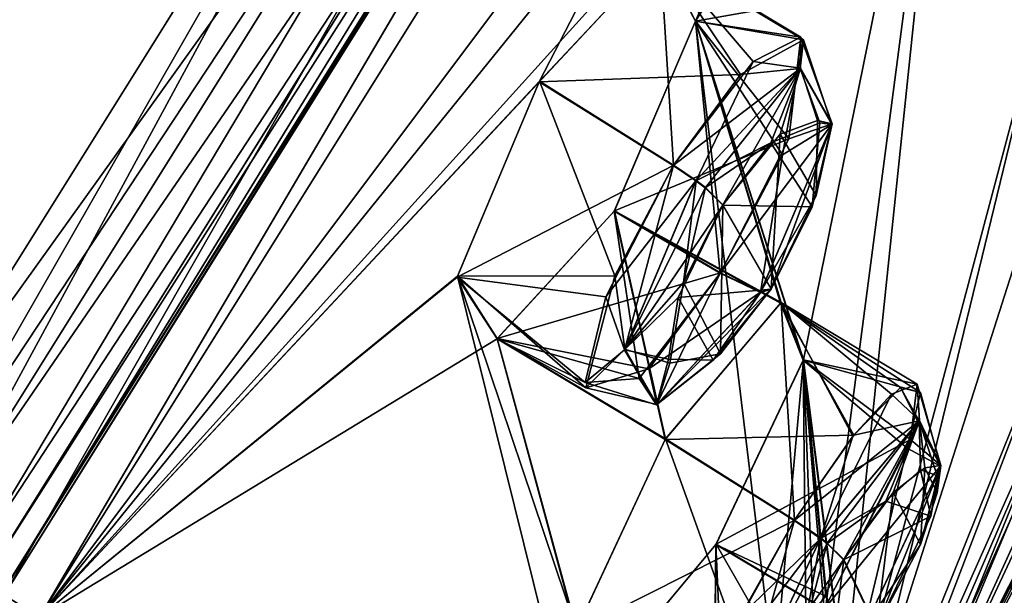
# Model space of a CAD drawing. Units: millimetres. Extents: x -25 to 186, y -179 to 149.
# Drawn here: x 166 to 174, y 111 to 115 of the extents above; entities that cross this region are included whole.
import ezdxf

# ---------------------------------------------------------------- set-up
doc = ezdxf.new("R2010")
doc.units = ezdxf.units.MM
doc.header["$LTSCALE"] = 52.148148
for name, color, linetype in [('351', 7, 'CONTINUOUS'), ('352', 7, 'CONTINUOUS'), ('355', 7, 'CONTINUOUS'), ('361', 7, 'CONTINUOUS'), ('493', 7, 'CONTINUOUS'), ('494', 7, 'CONTINUOUS'), ('495', 7, 'CONTINUOUS'), ('496', 7, 'CONTINUOUS'), ('513', 7, 'CONTINUOUS'), ('514', 7, 'CONTINUOUS'), ('539', 7, 'CONTINUOUS'), ('540', 7, 'CONTINUOUS'), ('567', 7, 'CONTINUOUS'), ('568', 7, 'CONTINUOUS'), ('587', 7, 'CONTINUOUS'), ('588', 7, 'CONTINUOUS'), ('648', 7, 'CONTINUOUS'), ('673', 7, 'CONTINUOUS'), ('674', 7, 'CONTINUOUS'), ('699', 7, 'CONTINUOUS'), ('700', 7, 'CONTINUOUS'), ('725', 7, 'CONTINUOUS'), ('726', 7, 'CONTINUOUS'), ('745', 7, 'CONTINUOUS'), ('746', 7, 'CONTINUOUS'), ('801', 7, 'CONTINUOUS')]:
    doc.layers.add(name, color=color, linetype=linetype)

msp = doc.modelspace()

# ---------------------------------------------------------------- linework, layer by layer
at = {"layer": '351', "color": 7, "linetype": 'CONTINUOUS'}
for points in [[(165.6966, 111.0695, -198.6908), (165.3997, 111.255, -199.6099), (174.4953, 125.8107, -195.6976), (165.6966, 111.0695, -198.6908)], [(165.9864, 110.8884, -197.7687), (165.6966, 111.0695, -198.6908), (174.4953, 125.8107, -195.6976), (165.9864, 110.8884, -197.7687)], [(165.9864, 110.8884, -197.7687), (174.4953, 125.8107, -195.6976), (174.9542, 125.2403, -193.7659), (165.9864, 110.8884, -197.7687)], [(165.3997, 111.255, -120.3901), (165.6966, 111.0695, -121.3092), (174.6591, 124.7681, -125.9608), (165.3997, 111.255, -120.3901)], [(170.1902, 118.9213, -121.4355), (165.3997, 111.255, -120.3901), (174.6591, 124.7681, -125.9608), (170.1902, 118.9213, -121.4355)], [(165.6966, 111.0695, -121.3092), (165.9864, 110.8884, -122.2313), (174.6591, 124.7681, -125.9608), (165.6966, 111.0695, -121.3092)]]:
    msp.add_3dface(points, dxfattribs=at)
at = {"layer": '352', "color": 7, "linetype": 'CONTINUOUS'}
for points in [[(161.8632, 113.4649, -119.9166), (174.1055, 126.2623, -123.9356), (158.8098, 115.3729, -119.9849), (161.8632, 113.4649, -119.9166)], [(164.9165, 111.5569, -119.9835), (174.1055, 126.2623, -123.9356), (161.8632, 113.4649, -119.9166), (164.9165, 111.5569, -119.9835)], [(169.7562, 119.302, -198.9604), (164.9165, 111.5569, -200.0165), (164.3095, 124.1633, -198.6485), (169.7562, 119.302, -198.9604)]]:
    msp.add_3dface(points, dxfattribs=at)
at = {"layer": '355', "color": 7, "linetype": 'CONTINUOUS'}
for points in [[(175.7597, 126.8835, -192.4781), (165.8272, 110.9879, -197.5), (175.9244, 126.8375, -192.549), (175.7597, 126.8835, -192.4781)], [(175.9244, 126.8375, -192.549), (165.8272, 110.9879, -197.5), (165.9661, 110.9011, -197.5854), (175.9244, 126.8375, -192.549)], [(165.9693, 110.8991, -122.409), (165.8281, 110.9874, -122.5), (175.7428, 126.8548, -127.5024), (165.9693, 110.8991, -122.409)], [(174.9542, 125.2403, -193.7659), (175.9244, 126.8375, -192.549), (165.9661, 110.9011, -197.5854), (174.9542, 125.2403, -193.7659)], [(165.9693, 110.8991, -122.409), (175.7428, 126.8548, -127.5024), (175.9249, 126.8379, -127.4502), (165.9693, 110.8991, -122.409)], [(165.9864, 110.8884, -122.2313), (165.9693, 110.8991, -122.409), (175.9249, 126.8379, -127.4502), (165.9864, 110.8884, -122.2313)], [(174.6591, 124.7681, -125.9608), (165.9864, 110.8884, -122.2313), (175.9249, 126.8379, -127.4502), (174.6591, 124.7681, -125.9608)], [(165.9864, 110.8884, -197.7687), (174.9542, 125.2403, -193.7659), (165.9661, 110.9011, -197.5854), (165.9864, 110.8884, -197.7687)]]:
    msp.add_3dface(points, dxfattribs=at)
at = {"layer": '361', "color": 7, "linetype": 'CONTINUOUS'}
for points in [[(164.9165, 111.5569, -119.9835), (170.1902, 118.9213, -121.4355), (174.1055, 126.2623, -123.9356), (164.9165, 111.5569, -119.9835)], [(174.4953, 125.8107, -195.6976), (165.3997, 111.255, -199.6099), (169.7562, 119.302, -198.9604), (174.4953, 125.8107, -195.6976)], [(165.2123, 111.3722, -199.8967), (164.9165, 111.5569, -200.0165), (169.7562, 119.302, -198.9604), (165.2123, 111.3722, -199.8967)], [(165.3997, 111.255, -199.6099), (165.2123, 111.3722, -199.8967), (169.7562, 119.302, -198.9604), (165.3997, 111.255, -199.6099)], [(164.9165, 111.5569, -119.9835), (165.2098, 111.3737, -120.1014), (170.1902, 118.9213, -121.4355), (164.9165, 111.5569, -119.9835)], [(165.2098, 111.3737, -120.1014), (165.3997, 111.255, -120.3901), (170.1902, 118.9213, -121.4355), (165.2098, 111.3737, -120.1014)]]:
    msp.add_3dface(points, dxfattribs=at)
at = {"layer": '493', "color": 7, "linetype": 'CONTINUOUS', "true_color": 0xcfd1e0}
for points in [[(176.0364, 126.3748, -128.0283), (166.2547, 110.7208, -123.0822), (173.782, 120.7599, -128.6144), (176.0364, 126.3748, -128.0283)], [(172.4352, 108.5966, -159.1496), (175.2777, 113.5843, -158.5818), (180.3244, 125.9007, -148.647), (172.4352, 108.5966, -159.1496)], [(172.4352, 108.5966, -159.1496), (180.3244, 125.9007, -148.647), (177.888, 119.4478, -151.9193), (172.4352, 108.5966, -159.1496)], [(173.782, 120.7599, -128.6144), (166.2547, 110.7208, -123.0822), (173.1106, 119.1964, -128.8568), (173.782, 120.7599, -128.6144)], [(174.6706, 112.6081, -155.9125), (172.4352, 108.5966, -159.1496), (177.888, 119.4478, -151.9193), (174.6706, 112.6081, -155.9125)], [(173.1106, 119.1964, -128.8568), (166.2547, 110.7208, -123.0822), (173.2305, 118.4362, -130.4013), (173.1106, 119.1964, -128.8568)], [(173.2305, 118.4362, -130.4013), (166.2547, 110.7208, -123.0822), (170.9651, 115.7675, -127.726), (173.2305, 118.4362, -130.4013)], [(171.2393, 115.2511, -129.3555), (173.2305, 118.4362, -130.4013), (170.9651, 115.7675, -127.726), (171.2393, 115.2511, -129.3555)], [(173.2305, 118.4362, -130.4013), (171.2393, 115.2511, -129.3555), (173.9711, 115.7337, -138.2593), (173.2305, 118.4362, -130.4013)], [(166.2547, 110.7208, -123.0822), (170.0517, 114.7901, -126.6605), (170.9651, 115.7675, -127.726), (166.2547, 110.7208, -123.0822)], [(171.2393, 115.2511, -129.3555), (172.1052, 108.0685, -158.5266), (173.9711, 115.7337, -138.2593), (171.2393, 115.2511, -129.3555)], [(173.9711, 115.7337, -138.2593), (172.1052, 108.0685, -158.5266), (174.2061, 113.5563, -145.6603), (173.9711, 115.7337, -138.2593)], [(171.2393, 115.2511, -129.3555), (170.6225, 113.8058, -129.9087), (171.8848, 113.1064, -135.5463), (171.2393, 115.2511, -129.3555)], [(172.1052, 108.0685, -158.5266), (171.2393, 115.2511, -129.3555), (172.0593, 112.6738, -137.2015), (172.1052, 108.0685, -158.5266)], [(172.0593, 112.6738, -137.2015), (171.2393, 115.2511, -129.3555), (171.8848, 113.1064, -135.5463), (172.0593, 112.6738, -137.2015)], [(170.0517, 114.7901, -126.6605), (166.2547, 110.7208, -123.0822), (169.4288, 113.3042, -127.2587), (170.0517, 114.7901, -126.6605)], [(172.1052, 108.0685, -158.5266), (173.6259, 110.9379, -153.9248), (174.7585, 114.2115, -147.0674), (172.1052, 108.0685, -158.5266)], [(174.2061, 113.5563, -145.6603), (172.1052, 108.0685, -158.5266), (174.7585, 114.2115, -147.0674), (174.2061, 113.5563, -145.6603)], [(170.6225, 113.8058, -129.9087), (169.7318, 112.8371, -128.892), (171.0104, 112.0718, -134.4846), (170.6225, 113.8058, -129.9087)], [(170.6225, 113.8058, -129.9087), (171.0104, 112.0718, -134.4846), (171.8848, 113.1064, -135.5463), (170.6225, 113.8058, -129.9087)], [(172.5558, 108.7897, -160), (175.2777, 113.5843, -158.5818), (172.4352, 108.5966, -159.1496), (172.5558, 108.7897, -160)], [(173.7608, 110.8357, -160), (175.2777, 113.5843, -158.5818), (172.5558, 108.7897, -160), (173.7608, 110.8357, -160)], [(169.4288, 113.3042, -127.2587), (166.2547, 110.7208, -123.0822), (169.7318, 112.8371, -128.892), (169.4288, 113.3042, -127.2587)], [(169.7318, 112.8371, -128.892), (166.2547, 110.7208, -123.0822), (170.3328, 110.6189, -135.1336), (169.7318, 112.8371, -128.892)], [(171.0104, 112.0718, -134.4846), (169.7318, 112.8371, -128.892), (170.3328, 110.6189, -135.1336), (171.0104, 112.0718, -134.4846)], [(172.0593, 112.6738, -137.2015), (171.3947, 111.2722, -137.7872), (172.2293, 110.8811, -142.8318), (172.0593, 112.6738, -137.2015)], [(172.1052, 108.0685, -158.5266), (172.0593, 112.6738, -137.2015), (172.3273, 110.5487, -144.5117), (172.1052, 108.0685, -158.5266)], [(172.3273, 110.5487, -144.5117), (172.0593, 112.6738, -137.2015), (172.2293, 110.8811, -142.8318), (172.3273, 110.5487, -144.5117)], [(173.9207, 111.3059, -155.4414), (172.4352, 108.5966, -159.1496), (174.6706, 112.6081, -155.9125), (173.9207, 111.3059, -155.4414)], [(171.3947, 111.2722, -137.7872), (170.5462, 110.2527, -136.7902), (171.3789, 109.7745, -141.7991), (171.3947, 111.2722, -137.7872)], [(171.3947, 111.2722, -137.7872), (171.3789, 109.7745, -141.7991), (172.2293, 110.8811, -142.8318), (171.3947, 111.2722, -137.7872)], [(173.6259, 110.9379, -153.9248), (172.4352, 108.5966, -159.1496), (173.9207, 111.3059, -155.4414), (173.6259, 110.9379, -153.9248)], [(172.1052, 108.0685, -158.5266), (172.4352, 108.5966, -159.1496), (173.6259, 110.9379, -153.9248), (172.1052, 108.0685, -158.5266)]]:
    msp.add_3dface(points, dxfattribs=at)
at = {"layer": '494', "color": 7, "linetype": 'CONTINUOUS', "true_color": 0xcfd1e0}
for points in [[(172.4352, 108.5966, -160.8504), (182.4045, 133.1177, -174.8942), (183.2728, 134.5087, -171.3565), (172.4352, 108.5966, -160.8504)], [(172.4352, 108.5966, -160.8504), (183.2728, 134.5087, -171.3565), (181.1529, 127.2267, -167.9295), (172.4352, 108.5966, -160.8504)], [(182.4045, 133.1177, -174.8942), (172.4352, 108.5966, -160.8504), (180.3258, 125.9033, -171.3502), (182.4045, 133.1177, -174.8942)], [(172.4352, 108.5966, -160.8504), (181.1529, 127.2267, -167.9295), (178.6917, 120.734, -164.6742), (172.4352, 108.5966, -160.8504)], [(166.2547, 110.7207, -196.9178), (176.0364, 126.3748, -191.9718), (170.0536, 114.7931, -193.3389), (166.2547, 110.7207, -196.9178)], [(170.0536, 114.7931, -193.3389), (176.0364, 126.3748, -191.9718), (170.9707, 115.7719, -192.2643), (170.0536, 114.7931, -193.3389)], [(170.9707, 115.7719, -192.2643), (176.0364, 126.3748, -191.9718), (171.2405, 115.2516, -190.6413), (170.9707, 115.7719, -192.2643)], [(171.2405, 115.2516, -190.6413), (176.0364, 126.3748, -191.9718), (173.1142, 119.2068, -191.1481), (171.2405, 115.2516, -190.6413)], [(180.3258, 125.9033, -171.3502), (172.4352, 108.5966, -160.8504), (177.8896, 119.4511, -168.0809), (180.3258, 125.9033, -171.3502)], [(178.5423, 120.2669, -163.1048), (172.4352, 108.5966, -160.8504), (178.6917, 120.734, -164.6742), (178.5423, 120.2669, -163.1048)], [(175.2688, 113.5675, -161.4056), (172.4352, 108.5966, -160.8504), (178.5423, 120.2669, -163.1048), (175.2688, 113.5675, -161.4056)], [(172.4352, 108.5966, -160.8504), (174.6903, 112.6443, -164.0954), (177.8896, 119.4511, -168.0809), (172.4352, 108.5966, -160.8504)], [(173.2312, 118.4388, -189.6009), (171.2405, 115.2516, -190.6413), (173.1142, 119.2068, -191.1481), (173.2312, 118.4388, -189.6009)], [(171.2405, 115.2516, -190.6413), (173.2312, 118.4388, -189.6009), (172.0613, 112.6773, -182.7988), (171.2405, 115.2516, -190.6413)], [(171.8108, 107.5974, -161.6756), (173.2312, 118.4388, -189.6009), (173.9729, 115.7364, -181.7383), (171.8108, 107.5974, -161.6756)], [(173.2312, 118.4388, -189.6009), (171.8108, 107.5974, -161.6756), (172.2114, 108.6785, -167.2197), (173.2312, 118.4388, -189.6009)], [(172.0613, 112.6773, -182.7988), (173.2312, 118.4388, -189.6009), (172.2114, 108.6785, -167.2197), (172.0613, 112.6773, -182.7988)], [(174.644, 116.4722, -180.4125), (171.8108, 107.5974, -161.6756), (173.9729, 115.7364, -181.7383), (174.644, 116.4722, -180.4125)], [(171.8108, 107.5974, -161.6756), (174.644, 116.4722, -180.4125), (174.2065, 113.5562, -174.336), (171.8108, 107.5974, -161.6756)], [(173.6277, 110.9448, -166.1097), (172.1052, 108.0685, -161.4734), (175.5262, 115.6688, -172.9014), (173.6277, 110.9448, -166.1097)], [(175.5262, 115.6688, -172.9014), (172.1052, 108.0685, -161.4734), (174.7585, 114.2115, -172.9326), (175.5262, 115.6688, -172.9014)], [(170.6242, 113.8085, -190.0908), (171.2405, 115.2516, -190.6413), (171.8901, 113.1111, -184.444), (170.6242, 113.8085, -190.0908)], [(171.8901, 113.1111, -184.444), (171.2405, 115.2516, -190.6413), (172.0613, 112.6773, -182.7988), (171.8901, 113.1111, -184.444)], [(166.2547, 110.7207, -196.9178), (170.0536, 114.7931, -193.3389), (169.4317, 113.3135, -192.7483), (166.2547, 110.7207, -196.9178)], [(172.1052, 108.0685, -161.4734), (171.8108, 107.5974, -161.6756), (174.7585, 114.2115, -172.9326), (172.1052, 108.0685, -161.4734)], [(174.7585, 114.2115, -172.9326), (171.8108, 107.5974, -161.6756), (174.2065, 113.5562, -174.336), (174.7585, 114.2115, -172.9326)], [(169.7322, 112.8393, -191.1106), (170.6242, 113.8085, -190.0908), (171.0123, 112.0748, -185.5149), (169.7322, 112.8393, -191.1106)], [(171.0123, 112.0748, -185.5149), (170.6242, 113.8085, -190.0908), (171.8901, 113.1111, -184.444), (171.0123, 112.0748, -185.5149)], [(174.9213, 112.9072, -160), (172.4352, 108.5966, -160.8504), (175.2688, 113.5675, -161.4056), (174.9213, 112.9072, -160)], [(166.2547, 110.7207, -196.9178), (169.4317, 113.3135, -192.7483), (170.6583, 108.3655, -177.4747), (166.2547, 110.7207, -196.9178)], [(169.4317, 113.3135, -192.7483), (169.7322, 112.8393, -191.1106), (170.3361, 110.6278, -184.8738), (169.4317, 113.3135, -192.7483)], [(169.4317, 113.3135, -192.7483), (170.3361, 110.6278, -184.8738), (170.6583, 108.3655, -177.4747), (169.4317, 113.3135, -192.7483)], [(174.9213, 112.9072, -160), (173.7608, 110.8357, -160), (172.4352, 108.5966, -160.8504), (174.9213, 112.9072, -160)], [(169.7322, 112.8393, -191.1106), (171.0123, 112.0748, -185.5149), (170.3361, 110.6278, -184.8738), (169.7322, 112.8393, -191.1106)], [(171.3963, 111.2748, -182.2123), (172.0613, 112.6773, -182.7988), (171.8576, 110.471, -177.8692), (171.3963, 111.2748, -182.2123)], [(171.8576, 110.471, -177.8692), (172.0613, 112.6773, -182.7988), (172.2343, 110.8851, -177.1535), (171.8576, 110.471, -177.8692)], [(172.0613, 112.6773, -182.7988), (172.2114, 108.6785, -167.2197), (172.3281, 110.5508, -175.4912), (172.0613, 112.6773, -182.7988)], [(172.2343, 110.8851, -177.1535), (172.0613, 112.6773, -182.7988), (172.3281, 110.5508, -175.4912), (172.2343, 110.8851, -177.1535)], [(172.4352, 108.5966, -160.8504), (172.1052, 108.0685, -161.4734), (174.6903, 112.6443, -164.0954), (172.4352, 108.5966, -160.8504)], [(174.6903, 112.6443, -164.0954), (172.1052, 108.0685, -161.4734), (173.9207, 111.3059, -164.5586), (174.6903, 112.6443, -164.0954)], [(170.5483, 110.2558, -183.2084), (171.3963, 111.2748, -182.2123), (171.3789, 109.7745, -178.2009), (170.5483, 110.2558, -183.2084)], [(171.3789, 109.7745, -178.2009), (171.3963, 111.2748, -182.2123), (171.8576, 110.471, -177.8692), (171.3789, 109.7745, -178.2009)], [(173.9207, 111.3059, -164.5586), (172.1052, 108.0685, -161.4734), (173.6277, 110.9448, -166.1097), (173.9207, 111.3059, -164.5586)]]:
    msp.add_3dface(points, dxfattribs=at)
at = {"layer": '495', "color": 7, "linetype": 'CONTINUOUS', "true_color": 0xcfd1e0}
for points in [[(165.8281, 110.9874, -122.751), (166.2547, 110.7208, -123.0822), (175.6935, 126.7759, -127.7394), (165.8281, 110.9874, -122.751)], [(166.2547, 110.7208, -123.0822), (176.0364, 126.3748, -128.0283), (175.6935, 126.7759, -127.7394), (166.2547, 110.7208, -123.0822)], [(158.3791, 99.0685, -125.5046), (166.2547, 110.7208, -123.0822), (165.8281, 110.9874, -122.751), (158.3791, 99.0685, -125.5046)]]:
    msp.add_3dface(points, dxfattribs=at)
at = {"layer": '496', "color": 7, "linetype": 'CONTINUOUS', "true_color": 0xcfd1e0}
for points in [[(166.2547, 110.7207, -196.9178), (165.8273, 110.9879, -197.2489), (175.6928, 126.7764, -192.2606), (166.2547, 110.7207, -196.9178)], [(176.0364, 126.3748, -191.9718), (166.2547, 110.7207, -196.9178), (175.6928, 126.7764, -192.2606), (176.0364, 126.3748, -191.9718)], [(165.8273, 110.9879, -197.2489), (166.2547, 110.7207, -196.9178), (158.5242, 99.3056, -194.6072), (165.8273, 110.9879, -197.2489)]]:
    msp.add_3dface(points, dxfattribs=at)
at = {"layer": '513', "color": 7, "linetype": 'CONTINUOUS', "true_color": 0xfffff2}
for points in [[(170.0536, 114.7931, -193.3389), (170.9707, 115.7719, -192.2643), (171.0727, 114.1569, -193.3421), (170.0536, 114.7931, -193.3389)], [(170.9707, 115.7719, -192.2643), (171.2405, 115.2516, -190.6413), (172.0403, 115.1281, -191.8145), (170.9707, 115.7719, -192.2643)], [(171.0727, 114.1569, -193.3421), (170.9707, 115.7719, -192.2643), (171.6771, 114.9432, -192.7711), (171.0727, 114.1569, -193.3421)], [(171.6771, 114.9432, -192.7711), (170.9707, 115.7719, -192.2643), (172.0403, 115.1281, -191.8145), (171.6771, 114.9432, -192.7711)], [(171.2405, 115.2516, -190.6413), (170.6242, 113.8085, -190.0908), (171.9502, 114.3561, -190.4959), (171.2405, 115.2516, -190.6413)], [(172.0403, 115.1281, -191.8145), (171.2405, 115.2516, -190.6413), (171.9502, 114.3561, -190.4959), (172.0403, 115.1281, -191.8145)], [(171.9502, 114.3561, -190.4959), (170.6242, 113.8085, -190.0908), (171.4297, 113.337, -190.2557), (171.9502, 114.3561, -190.4959)]]:
    msp.add_3dface(points, dxfattribs=at)
at = {"layer": '514', "color": 7, "linetype": 'CONTINUOUS', "true_color": 0xfffff2}
for points in [[(169.4317, 113.3135, -192.7483), (170.0536, 114.7931, -193.3389), (170.6264, 113.3146, -193.2083), (169.4317, 113.3135, -192.7483)], [(170.0536, 114.7931, -193.3389), (171.0727, 114.1569, -193.3421), (170.6264, 113.3146, -193.2083), (170.0536, 114.7931, -193.3389)], [(170.6242, 113.8085, -190.0908), (169.7322, 112.8393, -191.1106), (171.4297, 113.337, -190.2557), (170.6242, 113.8085, -190.0908)], [(170.4072, 112.4632, -192.2102), (169.4317, 113.3135, -192.7483), (170.6264, 113.3146, -193.2083), (170.4072, 112.4632, -192.2102)], [(169.7322, 112.8393, -191.1106), (169.4317, 113.3135, -192.7483), (170.4072, 112.4632, -192.2102), (169.7322, 112.8393, -191.1106)], [(171.4297, 113.337, -190.2557), (169.7322, 112.8393, -191.1106), (170.8847, 112.6087, -190.7348), (171.4297, 113.337, -190.2557)], [(170.8847, 112.6087, -190.7348), (169.7322, 112.8393, -191.1106), (170.4072, 112.4632, -192.2102), (170.8847, 112.6087, -190.7348)]]:
    msp.add_3dface(points, dxfattribs=at)
at = {"layer": '539', "color": 7, "linetype": 'CONTINUOUS', "true_color": 0xfffff2}
for points in [[(170.0517, 114.7901, -126.6605), (169.4288, 113.3042, -127.2587), (171.0709, 114.1539, -126.6574), (170.0517, 114.7901, -126.6605)], [(171.0709, 114.1539, -126.6574), (169.4288, 113.3042, -127.2587), (170.5598, 113.1551, -126.8834), (171.0709, 114.1539, -126.6574)], [(169.7318, 112.8371, -128.892), (170.6225, 113.8058, -129.9087), (170.8128, 112.5357, -129.1525), (169.7318, 112.8371, -128.892)], [(170.8128, 112.5357, -129.1525), (170.6225, 113.8058, -129.9087), (171.4281, 113.3343, -129.7438), (170.8128, 112.5357, -129.1525)], [(169.4288, 113.3042, -127.2587), (169.7318, 112.8371, -128.892), (170.4007, 112.504, -127.6788), (169.4288, 113.3042, -127.2587)], [(170.5598, 113.1551, -126.8834), (169.4288, 113.3042, -127.2587), (170.4007, 112.504, -127.6788), (170.5598, 113.1551, -126.8834)], [(170.4007, 112.504, -127.6788), (169.7318, 112.8371, -128.892), (170.8128, 112.5357, -129.1525), (170.4007, 112.504, -127.6788)]]:
    msp.add_3dface(points, dxfattribs=at)
at = {"layer": '540', "color": 7, "linetype": 'CONTINUOUS', "true_color": 0xfffff2}
for points in [[(170.9651, 115.7675, -127.726), (170.0517, 114.7901, -126.6605), (171.5829, 114.8454, -127.0871), (170.9651, 115.7675, -127.726)], [(171.2393, 115.2511, -129.3555), (170.9651, 115.7675, -127.726), (172.0598, 115.1091, -128.2987), (171.2393, 115.2511, -129.3555)], [(172.0598, 115.1091, -128.2987), (170.9651, 115.7675, -127.726), (171.5829, 114.8454, -127.0871), (172.0598, 115.1091, -128.2987)], [(170.6225, 113.8058, -129.9087), (171.2393, 115.2511, -129.3555), (171.4281, 113.3343, -129.7438), (170.6225, 113.8058, -129.9087)], [(171.4281, 113.3343, -129.7438), (171.2393, 115.2511, -129.3555), (171.9001, 114.234, -129.5785), (171.4281, 113.3343, -129.7438)], [(171.9001, 114.234, -129.5785), (171.2393, 115.2511, -129.3555), (172.0598, 115.1091, -128.2987), (171.9001, 114.234, -129.5785)], [(170.0517, 114.7901, -126.6605), (171.0709, 114.1539, -126.6574), (171.5829, 114.8454, -127.0871), (170.0517, 114.7901, -126.6605)]]:
    msp.add_3dface(points, dxfattribs=at)
at = {"layer": '567', "color": 7, "linetype": 'CONTINUOUS', "true_color": 0xfffff2}
for points in [[(171.0123, 112.0748, -185.5149), (171.8901, 113.1111, -184.444), (171.9918, 111.4589, -185.4918), (171.0123, 112.0748, -185.5149)], [(171.8901, 113.1111, -184.444), (172.0613, 112.6773, -182.7988), (172.9245, 112.4926, -183.8885), (171.8901, 113.1111, -184.444)], [(171.9918, 111.4589, -185.4918), (171.8901, 113.1111, -184.444), (172.4351, 112.0952, -185.157), (171.9918, 111.4589, -185.4918)], [(172.4351, 112.0952, -185.157), (171.8901, 113.1111, -184.444), (172.729, 112.4145, -184.6332), (172.4351, 112.0952, -185.157)], [(172.729, 112.4145, -184.6332), (171.8901, 113.1111, -184.444), (172.9245, 112.4926, -183.8885), (172.729, 112.4145, -184.6332)], [(172.0613, 112.6773, -182.7988), (171.3963, 111.2748, -182.2123), (172.8748, 112.0718, -182.8939), (172.0613, 112.6773, -182.7988)], [(172.9245, 112.4926, -183.8885), (172.0613, 112.6773, -182.7988), (172.8748, 112.0718, -182.8939), (172.9245, 112.4926, -183.8885)], [(172.8748, 112.0718, -182.8939), (171.3963, 111.2748, -182.2123), (172.2204, 110.7849, -182.36), (172.8748, 112.0718, -182.8939)]]:
    msp.add_3dface(points, dxfattribs=at)
at = {"layer": '568', "color": 7, "linetype": 'CONTINUOUS', "true_color": 0xfffff2}
for points in [[(170.3361, 110.6278, -184.8738), (171.0123, 112.0748, -185.5149), (171.5312, 110.6267, -185.3378), (170.3361, 110.6278, -184.8738)], [(171.0123, 112.0748, -185.5149), (171.9918, 111.4589, -185.4918), (171.5312, 110.6267, -185.3378), (171.0123, 112.0748, -185.5149)], [(171.3963, 111.2748, -182.2123), (170.5483, 110.2558, -183.2084), (172.2204, 110.7849, -182.36), (171.3963, 111.2748, -182.2123)]]:
    msp.add_3dface(points, dxfattribs=at)
at = {"layer": '587', "color": 7, "linetype": 'CONTINUOUS', "true_color": 0xfffff2}
for points in [[(171.0104, 112.0718, -134.4846), (170.3328, 110.6189, -135.1336), (171.9899, 111.4559, -134.5077), (171.0104, 112.0718, -134.4846)], [(171.9899, 111.4559, -134.5077), (170.3328, 110.6189, -135.1336), (171.579, 110.7252, -134.6107), (171.9899, 111.4559, -134.5077)], [(170.5462, 110.2527, -136.7902), (171.3947, 111.2722, -137.7872), (171.4595, 109.8069, -136.7221), (170.5462, 110.2527, -136.7902)], [(171.4595, 109.8069, -136.7221), (171.3947, 111.2722, -137.7872), (172.2187, 110.7823, -137.6396), (171.4595, 109.8069, -136.7221)]]:
    msp.add_3dface(points, dxfattribs=at)
at = {"layer": '588', "color": 7, "linetype": 'CONTINUOUS', "true_color": 0xfffff2}
for points in [[(171.8848, 113.1064, -135.5463), (171.0104, 112.0718, -134.4846), (172.4429, 112.1043, -134.8548), (171.8848, 113.1064, -135.5463)], [(172.0593, 112.6738, -137.2015), (171.8848, 113.1064, -135.5463), (172.949, 112.4286, -136.4224), (172.0593, 112.6738, -137.2015)], [(172.949, 112.4286, -136.4224), (171.8848, 113.1064, -135.5463), (172.7982, 112.4653, -135.5619), (172.949, 112.4286, -136.4224)], [(172.7982, 112.4653, -135.5619), (171.8848, 113.1064, -135.5463), (172.4429, 112.1043, -134.8548), (172.7982, 112.4653, -135.5619)], [(171.3947, 111.2722, -137.7872), (172.0593, 112.6738, -137.2015), (172.2187, 110.7823, -137.6396), (171.3947, 111.2722, -137.7872)], [(172.2187, 110.7823, -137.6396), (172.0593, 112.6738, -137.2015), (172.8494, 112.0047, -137.1783), (172.2187, 110.7823, -137.6396)], [(172.8494, 112.0047, -137.1783), (172.0593, 112.6738, -137.2015), (172.949, 112.4286, -136.4224), (172.8494, 112.0047, -137.1783)], [(171.0104, 112.0718, -134.4846), (171.9899, 111.4559, -134.5077), (172.4429, 112.1043, -134.8548), (171.0104, 112.0718, -134.4846)]]:
    msp.add_3dface(points, dxfattribs=at)
at = {"layer": '648', "color": 7, "linetype": 'CONTINUOUS', "true_color": 0xfffff2}
for points in [[(172.184, 114.4773, -128.1361), (171.8126, 114.3249, -127.3006), (172.1261, 113.8389, -129.0088), (172.184, 114.4773, -128.1361)], [(172.1671, 114.4947, -191.9415), (172.1576, 113.9262, -191.0415), (171.8829, 114.3904, -192.601), (172.1671, 114.4947, -191.9415)], [(171.8126, 114.3249, -127.3006), (171.4465, 113.8524, -127.0028), (172.1261, 113.8389, -129.0088), (171.8126, 114.3249, -127.3006)], [(171.8829, 114.3904, -192.601), (171.8162, 113.2162, -190.8798), (171.4483, 113.8554, -192.9966), (171.8829, 114.3904, -192.601)], [(172.1576, 113.9262, -191.0415), (171.8162, 113.2162, -190.8798), (171.8829, 114.3904, -192.601), (172.1576, 113.9262, -191.0415)], [(171.1081, 113.1505, -127.1594), (171.8145, 113.2134, -129.1197), (171.4465, 113.8524, -127.0028), (171.1081, 113.1505, -127.1594)], [(171.15, 113.2645, -192.904), (171.4483, 113.8554, -192.9966), (171.4291, 112.7232, -191.2063), (171.15, 113.2645, -192.904)], [(171.4483, 113.8554, -192.9966), (171.8162, 113.2162, -190.8798), (171.4291, 112.7232, -191.2063), (171.4483, 113.8554, -192.9966)], [(171.4465, 113.8524, -127.0028), (171.8145, 113.2134, -129.1197), (172.1261, 113.8389, -129.0088), (171.4465, 113.8524, -127.0028)], [(171.044, 112.6519, -192.215), (171.15, 113.2645, -192.904), (171.4291, 112.7232, -191.2063), (171.044, 112.6519, -192.215)], [(171.3753, 112.674, -128.7167), (171.8145, 113.2134, -129.1197), (171.1081, 113.1505, -127.1594), (171.3753, 112.674, -128.7167)], [(171.0341, 112.6813, -127.7083), (171.3753, 112.674, -128.7167), (171.1081, 113.1505, -127.1594), (171.0341, 112.6813, -127.7083)], [(172.9823, 111.8559, -184.2863), (172.9485, 111.272, -183.0886), (172.7431, 111.6676, -184.7939), (172.9823, 111.8559, -184.2863)], [(173.0752, 111.6655, -183.489), (172.9485, 111.272, -183.0886), (172.9823, 111.8559, -184.2863), (173.0752, 111.6655, -183.489)], [(172.9498, 111.8404, -135.6215), (172.6862, 111.6024, -135.1316), (173.0294, 111.4891, -136.7336), (172.9498, 111.8404, -135.6215)], [(173.0763, 111.7972, -136.2152), (172.9498, 111.8404, -135.6215), (173.0294, 111.4891, -136.7336), (173.0763, 111.7972, -136.2152)], [(172.7431, 111.6676, -184.7939), (172.615, 110.6387, -182.9519), (172.367, 111.1596, -185.1096), (172.7431, 111.6676, -184.7939)], [(172.9485, 111.272, -183.0886), (172.615, 110.6387, -182.9519), (172.7431, 111.6676, -184.7939), (172.9485, 111.272, -183.0886)], [(172.6862, 111.6024, -135.1316), (172.3652, 111.1566, -134.8899), (173.0294, 111.4891, -136.7336), (172.6862, 111.6024, -135.1316)], [(172.3652, 111.1566, -134.8899), (172.6133, 110.636, -137.0476), (173.0294, 111.4891, -136.7336), (172.3652, 111.1566, -134.8899)], [(172.0399, 110.5421, -135.0153), (172.6133, 110.636, -137.0476), (172.3652, 111.1566, -134.8899), (172.0399, 110.5421, -135.0153)], [(172.0557, 110.5772, -185.0026), (172.367, 111.1596, -185.1096), (172.2371, 110.1285, -183.2702), (172.0557, 110.5772, -185.0026)], [(172.367, 111.1596, -185.1096), (172.615, 110.6387, -182.9519), (172.2371, 110.1285, -183.2702), (172.367, 111.1596, -185.1096)]]:
    msp.add_3dface(points, dxfattribs=at)
at = {"layer": '673', "color": 7, "linetype": 'CONTINUOUS', "true_color": 0xfffff2}
for points in [[(170.6264, 113.3146, -193.2083), (171.0727, 114.1569, -193.3421), (170.7023, 112.7564, -192.791), (170.6264, 113.3146, -193.2083)], [(170.7023, 112.7564, -192.791), (171.0727, 114.1569, -193.3421), (171.2457, 114.0402, -193.2977), (170.7023, 112.7564, -192.791)], [(171.15, 113.2645, -192.904), (170.7023, 112.7564, -192.791), (171.2457, 114.0402, -193.2977), (171.15, 113.2645, -192.904)], [(171.15, 113.2645, -192.904), (171.2457, 114.0402, -193.2977), (171.316, 113.9864, -193.2468), (171.15, 113.2645, -192.904)], [(171.4483, 113.8554, -192.9966), (171.15, 113.2645, -192.904), (171.316, 113.9864, -193.2468), (171.4483, 113.8554, -192.9966)], [(170.4072, 112.4632, -192.2102), (170.6264, 113.3146, -193.2083), (170.7023, 112.7564, -192.791), (170.4072, 112.4632, -192.2102)], [(171.4297, 113.337, -190.2557), (170.8847, 112.6087, -190.7348), (171.7351, 113.1899, -190.4815), (171.4297, 113.337, -190.2557)], [(171.15, 113.2645, -192.904), (171.044, 112.6519, -192.215), (170.7023, 112.7564, -192.791), (171.15, 113.2645, -192.904)], [(171.4291, 112.7232, -191.2063), (171.8162, 113.2162, -190.8798), (170.9466, 112.338, -191.3952), (171.4291, 112.7232, -191.2063)], [(171.8162, 113.2162, -190.8798), (171.7351, 113.1899, -190.4815), (170.9466, 112.338, -191.3952), (171.8162, 113.2162, -190.8798)], [(171.7351, 113.1899, -190.4815), (170.8847, 112.6087, -190.7348), (170.9466, 112.338, -191.3952), (171.7351, 113.1899, -190.4815)], [(170.9466, 112.338, -191.3952), (170.4072, 112.4632, -192.2102), (170.7023, 112.7564, -192.791), (170.9466, 112.338, -191.3952)], [(171.044, 112.6519, -192.215), (170.9466, 112.338, -191.3952), (170.7023, 112.7564, -192.791), (171.044, 112.6519, -192.215)], [(171.044, 112.6519, -192.215), (171.4291, 112.7232, -191.2063), (170.9466, 112.338, -191.3952), (171.044, 112.6519, -192.215)], [(170.8847, 112.6087, -190.7348), (170.4072, 112.4632, -192.2102), (170.9466, 112.338, -191.3952), (170.8847, 112.6087, -190.7348)]]:
    msp.add_3dface(points, dxfattribs=at)
at = {"layer": '674', "color": 7, "linetype": 'CONTINUOUS', "true_color": 0xfffff2}
for points in [[(171.6771, 114.9432, -192.7711), (172.0403, 115.1281, -191.8145), (172.0375, 114.893, -192.3777), (171.6771, 114.9432, -192.7711)], [(172.0403, 115.1281, -191.8145), (171.9502, 114.3561, -190.4959), (172.2781, 114.4691, -190.9835), (172.0403, 115.1281, -191.8145)], [(172.0375, 114.893, -192.3777), (172.0403, 115.1281, -191.8145), (172.2781, 114.4691, -190.9835), (172.0375, 114.893, -192.3777)], [(171.0727, 114.1569, -193.3421), (171.6771, 114.9432, -192.7711), (171.2457, 114.0402, -193.2977), (171.0727, 114.1569, -193.3421)], [(171.2457, 114.0402, -193.2977), (171.6771, 114.9432, -192.7711), (172.0375, 114.893, -192.3777), (171.2457, 114.0402, -193.2977)], [(171.316, 113.9864, -193.2468), (171.2457, 114.0402, -193.2977), (172.0375, 114.893, -192.3777), (171.316, 113.9864, -193.2468)], [(171.4483, 113.8554, -192.9966), (171.316, 113.9864, -193.2468), (172.0375, 114.893, -192.3777), (171.4483, 113.8554, -192.9966)], [(171.8829, 114.3904, -192.601), (171.4483, 113.8554, -192.9966), (172.0375, 114.893, -192.3777), (171.8829, 114.3904, -192.601)], [(172.1671, 114.4947, -191.9415), (171.8829, 114.3904, -192.601), (172.0375, 114.893, -192.3777), (172.1671, 114.4947, -191.9415)], [(172.1671, 114.4947, -191.9415), (172.0375, 114.893, -192.3777), (172.2781, 114.4691, -190.9835), (172.1671, 114.4947, -191.9415)], [(171.9502, 114.3561, -190.4959), (171.4297, 113.337, -190.2557), (172.2781, 114.4691, -190.9835), (171.9502, 114.3561, -190.4959)], [(171.4297, 113.337, -190.2557), (171.7351, 113.1899, -190.4815), (172.2781, 114.4691, -190.9835), (171.4297, 113.337, -190.2557)], [(171.7351, 113.1899, -190.4815), (172.1576, 113.9262, -191.0415), (172.2781, 114.4691, -190.9835), (171.7351, 113.1899, -190.4815)], [(172.1576, 113.9262, -191.0415), (172.1671, 114.4947, -191.9415), (172.2781, 114.4691, -190.9835), (172.1576, 113.9262, -191.0415)], [(171.8162, 113.2162, -190.8798), (172.1576, 113.9262, -191.0415), (171.7351, 113.1899, -190.4815), (171.8162, 113.2162, -190.8798)]]:
    msp.add_3dface(points, dxfattribs=at)
at = {"layer": '699', "color": 7, "linetype": 'CONTINUOUS', "true_color": 0xfffff2}
for points in [[(172.0598, 115.1091, -128.2987), (171.5829, 114.8454, -127.0871), (172.0356, 114.8901, -127.6214), (172.0598, 115.1091, -128.2987)], [(171.9001, 114.234, -129.5785), (172.0598, 115.1091, -128.2987), (172.2763, 114.4661, -129.0162), (171.9001, 114.234, -129.5785)], [(172.2763, 114.4661, -129.0162), (172.0598, 115.1091, -128.2987), (172.0356, 114.8901, -127.6214), (172.2763, 114.4661, -129.0162)], [(171.5829, 114.8454, -127.0871), (171.0709, 114.1539, -126.6574), (172.0356, 114.8901, -127.6214), (171.5829, 114.8454, -127.0871)], [(172.0356, 114.8901, -127.6214), (171.0709, 114.1539, -126.6574), (171.2438, 114.0373, -126.7017), (172.0356, 114.8901, -127.6214)], [(171.8126, 114.3249, -127.3006), (172.0356, 114.8901, -127.6214), (171.2438, 114.0373, -126.7017), (171.8126, 114.3249, -127.3006)], [(171.8126, 114.3249, -127.3006), (172.184, 114.4773, -128.1361), (172.0356, 114.8901, -127.6214), (171.8126, 114.3249, -127.3006)], [(172.184, 114.4773, -128.1361), (172.2763, 114.4661, -129.0162), (172.0356, 114.8901, -127.6214), (172.184, 114.4773, -128.1361)], [(172.184, 114.4773, -128.1361), (172.1261, 113.8389, -129.0088), (172.2763, 114.4661, -129.0162), (172.184, 114.4773, -128.1361)], [(171.7334, 113.1872, -129.518), (171.9001, 114.234, -129.5785), (172.2763, 114.4661, -129.0162), (171.7334, 113.1872, -129.518)], [(171.8145, 113.2134, -129.1197), (171.7334, 113.1872, -129.518), (172.2763, 114.4661, -129.0162), (171.8145, 113.2134, -129.1197)], [(172.1261, 113.8389, -129.0088), (171.8145, 113.2134, -129.1197), (172.2763, 114.4661, -129.0162), (172.1261, 113.8389, -129.0088)], [(171.8126, 114.3249, -127.3006), (171.2438, 114.0373, -126.7017), (171.3141, 113.9835, -126.7526), (171.8126, 114.3249, -127.3006)], [(171.4465, 113.8524, -127.0028), (171.8126, 114.3249, -127.3006), (171.3141, 113.9835, -126.7526), (171.4465, 113.8524, -127.0028)], [(171.4281, 113.3343, -129.7438), (171.9001, 114.234, -129.5785), (171.7334, 113.1872, -129.518), (171.4281, 113.3343, -129.7438)]]:
    msp.add_3dface(points, dxfattribs=at)
at = {"layer": '700', "color": 7, "linetype": 'CONTINUOUS', "true_color": 0xfffff2}
for points in [[(171.0709, 114.1539, -126.6574), (170.5598, 113.1551, -126.8834), (171.2438, 114.0373, -126.7017), (171.0709, 114.1539, -126.6574)], [(171.2438, 114.0373, -126.7017), (170.5598, 113.1551, -126.8834), (170.7005, 112.7534, -127.2088), (171.2438, 114.0373, -126.7017)], [(171.3141, 113.9835, -126.7526), (171.2438, 114.0373, -126.7017), (170.7005, 112.7534, -127.2088), (171.3141, 113.9835, -126.7526)], [(171.4465, 113.8524, -127.0028), (171.3141, 113.9835, -126.7526), (170.7005, 112.7534, -127.2088), (171.4465, 113.8524, -127.0028)], [(171.1081, 113.1505, -127.1594), (171.4465, 113.8524, -127.0028), (170.7005, 112.7534, -127.2088), (171.1081, 113.1505, -127.1594)], [(170.8128, 112.5357, -129.1525), (171.4281, 113.3343, -129.7438), (170.9446, 112.3351, -128.604), (170.8128, 112.5357, -129.1525)], [(171.4281, 113.3343, -129.7438), (171.7334, 113.1872, -129.518), (170.9446, 112.3351, -128.604), (171.4281, 113.3343, -129.7438)], [(171.8145, 113.2134, -129.1197), (171.3753, 112.674, -128.7167), (171.7334, 113.1872, -129.518), (171.8145, 113.2134, -129.1197)], [(170.5598, 113.1551, -126.8834), (170.4007, 112.504, -127.6788), (170.7005, 112.7534, -127.2088), (170.5598, 113.1551, -126.8834)], [(171.0341, 112.6813, -127.7083), (171.1081, 113.1505, -127.1594), (170.7005, 112.7534, -127.2088), (171.0341, 112.6813, -127.7083)], [(171.7334, 113.1872, -129.518), (171.3753, 112.674, -128.7167), (170.9446, 112.3351, -128.604), (171.7334, 113.1872, -129.518)], [(170.7005, 112.7534, -127.2088), (170.4007, 112.504, -127.6788), (170.9446, 112.3351, -128.604), (170.7005, 112.7534, -127.2088)], [(171.0341, 112.6813, -127.7083), (170.7005, 112.7534, -127.2088), (170.9446, 112.3351, -128.604), (171.0341, 112.6813, -127.7083)], [(171.3753, 112.674, -128.7167), (171.0341, 112.6813, -127.7083), (170.9446, 112.3351, -128.604), (171.3753, 112.674, -128.7167)], [(170.4007, 112.504, -127.6788), (170.8128, 112.5357, -129.1525), (170.9446, 112.3351, -128.604), (170.4007, 112.504, -127.6788)]]:
    msp.add_3dface(points, dxfattribs=at)
at = {"layer": '725', "color": 7, "linetype": 'CONTINUOUS', "true_color": 0xfffff2}
for points in [[(171.5312, 110.6267, -185.3378), (171.9918, 111.4589, -185.4918), (171.6074, 110.0808, -184.886), (171.5312, 110.6267, -185.3378)], [(171.6074, 110.0808, -184.886), (171.9918, 111.4589, -185.4918), (172.1919, 111.3224, -185.4244), (171.6074, 110.0808, -184.886)], [(172.0557, 110.5772, -185.0026), (171.6074, 110.0808, -184.886), (172.1919, 111.3224, -185.4244), (172.0557, 110.5772, -185.0026)], [(172.0557, 110.5772, -185.0026), (172.1919, 111.3224, -185.4244), (172.2417, 111.284, -185.3816), (172.0557, 110.5772, -185.0026)], [(172.367, 111.1596, -185.1096), (172.0557, 110.5772, -185.0026), (172.2417, 111.284, -185.3816), (172.367, 111.1596, -185.1096)]]:
    msp.add_3dface(points, dxfattribs=at)
at = {"layer": '726', "color": 7, "linetype": 'CONTINUOUS', "true_color": 0xfffff2}
for points in [[(172.729, 112.4145, -184.6332), (172.9245, 112.4926, -183.8885), (172.9415, 112.2163, -184.5249), (172.729, 112.4145, -184.6332)], [(172.9245, 112.4926, -183.8885), (172.8748, 112.0718, -182.8939), (173.1046, 111.8734, -183.1054), (172.9245, 112.4926, -183.8885)], [(172.9415, 112.2163, -184.5249), (172.9245, 112.4926, -183.8885), (173.1046, 111.8734, -183.1054), (172.9415, 112.2163, -184.5249)], [(172.4351, 112.0952, -185.157), (172.729, 112.4145, -184.6332), (172.1919, 111.3224, -185.4244), (172.4351, 112.0952, -185.157)], [(172.1919, 111.3224, -185.4244), (172.729, 112.4145, -184.6332), (172.9415, 112.2163, -184.5249), (172.1919, 111.3224, -185.4244)], [(172.2417, 111.284, -185.3816), (172.1919, 111.3224, -185.4244), (172.9415, 112.2163, -184.5249), (172.2417, 111.284, -185.3816)], [(172.367, 111.1596, -185.1096), (172.2417, 111.284, -185.3816), (172.9415, 112.2163, -184.5249), (172.367, 111.1596, -185.1096)], [(172.7431, 111.6676, -184.7939), (172.367, 111.1596, -185.1096), (172.9415, 112.2163, -184.5249), (172.7431, 111.6676, -184.7939)], [(172.9823, 111.8559, -184.2863), (172.7431, 111.6676, -184.7939), (172.9415, 112.2163, -184.5249), (172.9823, 111.8559, -184.2863)], [(172.9823, 111.8559, -184.2863), (172.9415, 112.2163, -184.5249), (173.1046, 111.8734, -183.1054), (172.9823, 111.8559, -184.2863)], [(171.9918, 111.4589, -185.4918), (172.4351, 112.0952, -185.157), (172.1919, 111.3224, -185.4244), (171.9918, 111.4589, -185.4918)], [(172.8748, 112.0718, -182.8939), (172.2204, 110.7849, -182.36), (173.1046, 111.8734, -183.1054), (172.8748, 112.0718, -182.8939)], [(172.2204, 110.7849, -182.36), (172.5201, 110.6329, -182.5682), (173.1046, 111.8734, -183.1054), (172.2204, 110.7849, -182.36)], [(172.5201, 110.6329, -182.5682), (172.9485, 111.272, -183.0886), (173.1046, 111.8734, -183.1054), (172.5201, 110.6329, -182.5682)], [(172.9485, 111.272, -183.0886), (173.0752, 111.6655, -183.489), (173.1046, 111.8734, -183.1054), (172.9485, 111.272, -183.0886)], [(173.0752, 111.6655, -183.489), (172.9823, 111.8559, -184.2863), (173.1046, 111.8734, -183.1054), (173.0752, 111.6655, -183.489)], [(172.615, 110.6387, -182.9519), (172.9485, 111.272, -183.0886), (172.5201, 110.6329, -182.5682), (172.615, 110.6387, -182.9519)]]:
    msp.add_3dface(points, dxfattribs=at)
at = {"layer": '745', "color": 7, "linetype": 'CONTINUOUS', "true_color": 0xfffff2}
for points in [[(172.7982, 112.4653, -135.5619), (172.4429, 112.1043, -134.8548), (172.9407, 112.2139, -135.4769), (172.7982, 112.4653, -135.5619)], [(172.949, 112.4286, -136.4224), (172.7982, 112.4653, -135.5619), (173.1021, 111.8679, -136.8974), (172.949, 112.4286, -136.4224)], [(173.1021, 111.8679, -136.8974), (172.7982, 112.4653, -135.5619), (172.9407, 112.2139, -135.4769), (173.1021, 111.8679, -136.8974)], [(172.8494, 112.0047, -137.1783), (172.949, 112.4286, -136.4224), (173.1021, 111.8679, -136.8974), (172.8494, 112.0047, -137.1783)], [(172.4429, 112.1043, -134.8548), (171.9899, 111.4559, -134.5077), (172.9407, 112.2139, -135.4769), (172.4429, 112.1043, -134.8548)], [(172.9407, 112.2139, -135.4769), (171.9899, 111.4559, -134.5077), (172.19, 111.3194, -134.5751), (172.9407, 112.2139, -135.4769)], [(172.6862, 111.6024, -135.1316), (172.9407, 112.2139, -135.4769), (172.19, 111.3194, -134.5751), (172.6862, 111.6024, -135.1316)], [(172.6862, 111.6024, -135.1316), (172.9498, 111.8404, -135.6215), (172.9407, 112.2139, -135.4769), (172.6862, 111.6024, -135.1316)], [(172.9498, 111.8404, -135.6215), (173.0763, 111.7972, -136.2152), (172.9407, 112.2139, -135.4769), (172.9498, 111.8404, -135.6215)], [(173.0763, 111.7972, -136.2152), (173.1021, 111.8679, -136.8974), (172.9407, 112.2139, -135.4769), (173.0763, 111.7972, -136.2152)], [(172.2187, 110.7823, -137.6396), (172.8494, 112.0047, -137.1783), (172.5185, 110.6302, -137.4314), (172.2187, 110.7823, -137.6396)], [(172.5185, 110.6302, -137.4314), (172.8494, 112.0047, -137.1783), (173.1021, 111.8679, -136.8974), (172.5185, 110.6302, -137.4314)], [(172.6133, 110.636, -137.0476), (172.5185, 110.6302, -137.4314), (173.1021, 111.8679, -136.8974), (172.6133, 110.636, -137.0476)], [(173.0294, 111.4891, -136.7336), (172.6133, 110.636, -137.0476), (173.1021, 111.8679, -136.8974), (173.0294, 111.4891, -136.7336)], [(173.0763, 111.7972, -136.2152), (173.0294, 111.4891, -136.7336), (173.1021, 111.8679, -136.8974), (173.0763, 111.7972, -136.2152)], [(172.6862, 111.6024, -135.1316), (172.19, 111.3194, -134.5751), (172.2398, 111.281, -134.6179), (172.6862, 111.6024, -135.1316)], [(172.3652, 111.1566, -134.8899), (172.6862, 111.6024, -135.1316), (172.2398, 111.281, -134.6179), (172.3652, 111.1566, -134.8899)]]:
    msp.add_3dface(points, dxfattribs=at)
at = {"layer": '746', "color": 7, "linetype": 'CONTINUOUS', "true_color": 0xfffff2}
for points in [[(171.9899, 111.4559, -134.5077), (171.579, 110.7252, -134.6107), (172.19, 111.3194, -134.5751), (171.9899, 111.4559, -134.5077)], [(171.579, 110.7252, -134.6107), (171.3518, 110.2105, -134.9932), (172.19, 111.3194, -134.5751), (171.579, 110.7252, -134.6107)], [(172.19, 111.3194, -134.5751), (171.3518, 110.2105, -134.9932), (171.6057, 110.0786, -135.1127), (172.19, 111.3194, -134.5751)], [(172.2398, 111.281, -134.6179), (172.19, 111.3194, -134.5751), (171.6057, 110.0786, -135.1127), (172.2398, 111.281, -134.6179)], [(172.3652, 111.1566, -134.8899), (172.2398, 111.281, -134.6179), (171.6057, 110.0786, -135.1127), (172.3652, 111.1566, -134.8899)], [(172.0399, 110.5421, -135.0153), (172.3652, 111.1566, -134.8899), (171.6057, 110.0786, -135.1127), (172.0399, 110.5421, -135.0153)]]:
    msp.add_3dface(points, dxfattribs=at)
at = {"layer": '801', "linetype": 'CONTINUOUS'}
for points in [[(165.8272, 110.9879, -197.5), (175.7597, 126.8835, -192.4781), (165.8273, 110.9879, -197.2489), (165.8272, 110.9879, -197.5)], [(165.8273, 110.9879, -197.2489), (175.7597, 126.8835, -192.4781), (175.6928, 126.7764, -192.2606), (165.8273, 110.9879, -197.2489)], [(175.7428, 126.8548, -127.5024), (165.8281, 110.9874, -122.5), (165.8281, 110.9874, -122.751), (175.7428, 126.8548, -127.5024)], [(175.7428, 126.8548, -127.5024), (165.8281, 110.9874, -122.751), (175.6935, 126.7759, -127.7394), (175.7428, 126.8548, -127.5024)]]:
    msp.add_3dface(points, dxfattribs=at)

doc.saveas('drawing.dxf')
